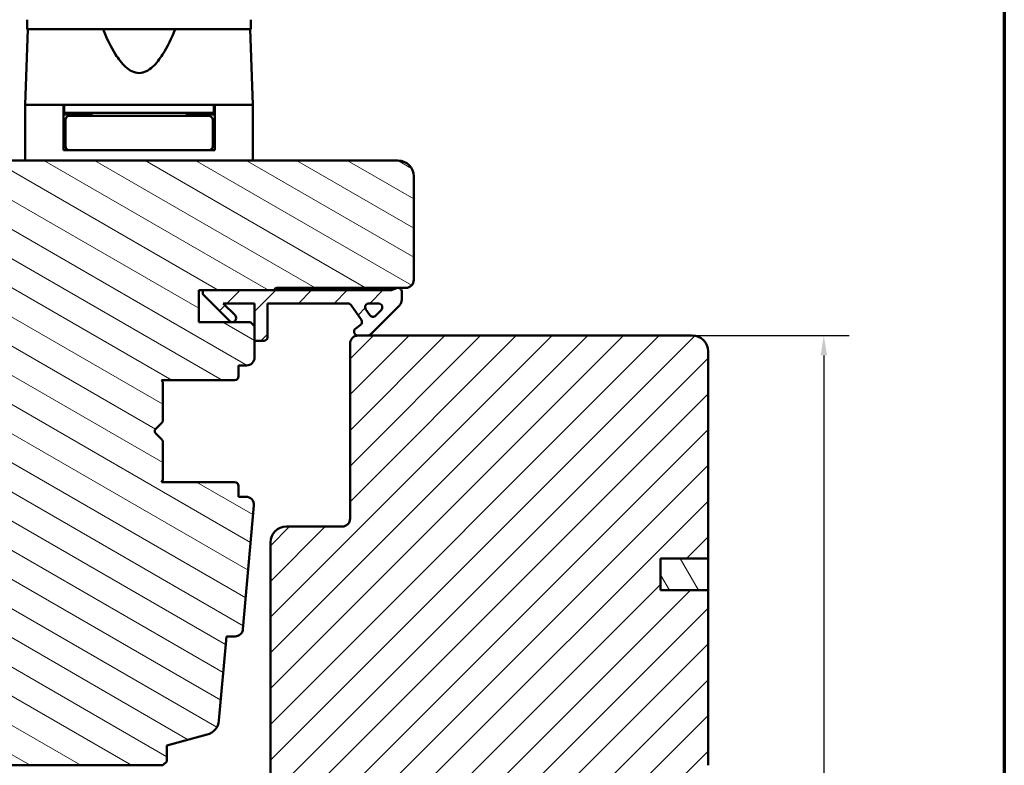
# Model space of a CAD drawing. Units: millimetres. Extents: x 13 to 821, y -287 to 287.
# Drawn here: x 283 to 407, y 98 to 192 of the extents above; entities that cross this region are included whole.
import ezdxf

# ---------------------------------------------------------------- set-up
doc = ezdxf.new("R2010")
doc.units = ezdxf.units.MM
for name, color, linetype, lineweight in [('Border (ISO)', 8, 'Continuous', 70), ('Dimension (ISO)', 3, 'Continuous', 25), ('Hatch (ISO)', 8, 'Continuous', 18), ('Visible (ISO)', 7, 'Continuous', 50)]:
    doc.layers.add(name, color=color, linetype=linetype, lineweight=lineweight)
doc.styles.add('Note Text (ISO)', font='tahoma.ttf')
doc.dimstyles.new('Default (ISO)', dxfattribs={"dimtxt": 3.5, "dimasz": 2.5, "dimexe": 3.175, "dimexo": 0, "dimgap": 0.762, "dimtad": 1, "dimrnd": 1e-08, "dimtxsty": 'Note Text (ISO)', "dimcen": 0.09, "dimdle": 10, "dimclrd": 256, "dimclre": 256, "dimclrt": 256, "dimazin": 2, "dimtfac": 1.001485705375671, "dimtmove": 0, "dimatfit": 3, "dimfxl": 1, "dimtolj": 1, "dimtzin": 0, "dimlwd": -1, "dimlwe": -1, "dimarcsym": 0})
pattern_1 = [(45, (206.8575820124292, 1.613520925758394e-07), (-2.245064030267288, 2.245064030267288), [])]

# ---------------------------------------------------------------- blocks, each defined once
blk = doc.blocks.new('Borders LEIAB A4 Border')
at = {"layer": 'Border (ISO)'}
blk.add_line((200, 287), (200, 10), dxfattribs=at)
blk = doc.blocks.new('*D23')
at = {"layer": 'Defpoints', "color": 0, "transparency": 16777216}
for p in [(367.6606595019501, 152.1633914783174), (357.6606595019509, 24.463391478318), (384.185456480498, 24.46339147831801)]:
    blk.add_point(p, dxfattribs=at)
at = {"layer": 'Dimension (ISO)', "transparency": 16777216}
for p, q in [((367.6606595019501, 152.1633914783174), (387.360456480498, 152.1633914783174)), ((384.185456480498, 149.6633914783174), (384.185456480498, 26.96339147831801)), ((357.6606595019509, 24.463391478318), (387.360456480498, 24.46339147831801))]:
    blk.add_line(p, q, dxfattribs=at)
for points in [[(383.7687898138312, 149.6633914783174), (384.6021231471647, 149.6633914783174), (384.185456480498, 152.1633914783174)], [(383.7687898138313, 26.96339147831801), (384.6021231471647, 26.96339147831801), (384.185456480498, 24.46339147831801)]]:
    blk.add_solid(points, dxfattribs=at)
at = {"layer": 'Dimension (ISO)', "transparency": 16777216, "insert": (379.7636176624993, 84.72406978590666), "char_height": 3.5, "attachment_point": 1, "rotation": 90, "style": 'Note Text (ISO)'}
blk.add_mtext('\\A1;128', dxfattribs=at)

msp = doc.modelspace()

# ---------------------------------------------------------------- hatches: boundary and pattern name
at = {"layer": 'Hatch (ISO)'}
h = msp.add_hatch(dxfattribs=at)
h.set_pattern_fill('ANSI31', color=256, scale=25.4, angle=105.00024553567, style=0)
h.set_pattern_definition([(150.00024553567, (206.8575820124292, 1.613520925758394e-07), (-1.587488216702059, -2.749637460072167), [])])
edge = h.paths.add_edge_path()
edge.add_line((330.6606595019517, 174.1633914783212), (265.6606595019517, 174.1633914783213))
edge.add_ellipse((265.6606595019517, 172.1633914783213), major_axis=(-2, 2.980787242927934e-15), ratio=1, start_angle=270.0000000000001, end_angle=360.0000000000004)
edge.add_line((263.6606595019517, 172.1633914783213), (263.6606595019517, 161.1633914783213))
edge.add_ellipse((264.6606595019517, 161.1633914783213), major_axis=(-5.098618451495726e-15, -0.9999999999999996), ratio=1, start_angle=269.9999999999993, end_angle=359.9999999999998)
edge.add_line((264.6606595019517, 160.1633914783213), (278.6606595019517, 160.1633914783213))
edge.add_ellipse((278.6606595019517, 159.1633914783212), major_axis=(1.000000000000001, -6.577263529951003e-16), ratio=1, start_angle=1.1368683772161603e-13, end_angle=90.00000000000011, ccw=False)
edge.add_line((279.6606595019517, 159.1633914783212), (279.6606595019517, 98.66339147832124))
edge.add_line((279.6606595019517, 98.66339147832124), (280.1606595019516, 98.16339147832126))
edge.add_line((280.1606595019516, 98.16339147832127), (301.1606595019516, 98.16339147832124))
edge.add_line((301.1606595019516, 98.16339147832123), (301.6606595019516, 98.66339147832123))
edge.add_line((301.6606595019516, 98.66339147832124), (301.6606595019517, 100.6633914783212))
edge.add_line((301.6606595019517, 100.6633914783212), (306.7184821995579, 102.0186309856046))
edge.add_ellipse((306.2008441093524, 103.9504826381826), major_axis=(1.931851652578, 0.5176380902054932), ratio=1, start_angle=270.0000000000018, end_angle=340.0038189512402)
edge.add_line((308.1932451195411, 103.7763039523494), (309.1187841965865, 114.3633914783212))
edge.add_line((309.1187841965865, 114.3633914783212), (310.2100196831752, 114.3633914783212))
edge.add_ellipse((310.2100196831753, 115.3633914783212), major_axis=(0.9999999999999876, -9.539510549996344e-15), ratio=1, start_angle=270.0000000000006, end_angle=355.0038189512555)
edge.add_line((311.2062201882697, 115.2763021354047), (312.5656245204574, 130.8263021354047))
edge.add_ellipse((311.569424015363, 130.9133914783212), major_axis=(0.08708934291659594, 0.9962005050944086), ratio=1, start_angle=270.0000000000002, end_angle=364.9961810487471)
edge.add_line((311.569424015363, 131.9133914783212), (310.6606595019517, 131.9133914783212))
edge.add_line((310.6606595019517, 131.9133914783212), (310.6606595019517, 133.2633914783212))
edge.add_ellipse((310.1606595019517, 133.2633914783212), major_axis=(3.288631764975486e-16, 0.4999999999999982), ratio=1, start_angle=270.0000000000001, end_angle=360.0000000000001)
edge.add_line((310.1606595019517, 133.7633914783212), (300.9736595019517, 133.7633914783213))
edge.add_line((300.9736595019517, 133.7633914783213), (301.1606595019517, 134.0283914783212))
edge.add_line((301.1606595019517, 134.0283914783212), (301.1606595019517, 138.7562846971347))
edge.add_ellipse((300.6606595019517, 138.7562846971347), major_axis=(-4.112028922003063e-15, 0.5000000000000204), ratio=1, start_angle=269.9999999999995, end_angle=314.9999999999985)
edge.add_line((301.0142128925449, 139.109838087728), (300.2435022144263, 139.8805487658466))
edge.add_ellipse((300.5263449269009, 140.1633914783212), major_axis=(-0.28284271247462, 0.2828427124746248), ratio=1, start_angle=0, end_angle=90.00000000000517, ccw=False)
edge.add_line((300.2435022144263, 140.4462341907959), (301.0142128925449, 141.2169448689145))
edge.add_ellipse((300.6606595019517, 141.5704982595078), major_axis=(0.3535533905932733, 0.3535533905932817), ratio=1, start_angle=270.0000000000007, end_angle=315.0000000000003)
edge.add_line((301.1606595019517, 141.5704982595078), (301.1606595019516, 146.2983914783212))
edge.add_line((301.1606595019516, 146.2983914783212), (300.9736595019517, 146.5633914783213))
edge.add_line((300.9736595019517, 146.5633914783213), (310.1606595019517, 146.5633914783212))
edge.add_ellipse((310.1606595019517, 147.0633914783213), major_axis=(0.5000000000000027, 8.5529210205037e-15), ratio=1, start_angle=269.999999999999, end_angle=359.999999999998)
edge.add_line((310.6606595019517, 147.0633914783213), (310.6606595019517, 148.4133914783212))
edge.add_line((310.6606595019517, 148.4133914783212), (311.6606595019517, 148.4133914783212))
edge.add_ellipse((311.6606595019517, 149.4133914783212), major_axis=(0.999999999999992, -6.577263529950945e-16), ratio=1, start_angle=270.0000000000001, end_angle=360.0000000000003)
edge.add_line((312.6606595019517, 149.4133914783212), (312.6606595019517, 153.3633914783212))
edge.add_line((312.6606595019517, 153.3633914783213), (312.1606595019517, 153.8633914783213))
edge.add_line((312.1606595019517, 153.8633914783213), (305.6606595019517, 153.8633914783213))
edge.add_line((305.6606595019517, 153.8633914783213), (305.6606595019517, 157.8633914783212))
edge.add_line((305.6606595019517, 157.8633914783213), (315.1606595019518, 157.8633914783212))
edge.add_ellipse((315.4606595019517, 157.8633914783212), major_axis=(-2.023128143351784e-15, 0.3000000000000025), ratio=1, start_angle=0, end_angle=89.9999999999996, ccw=False)
edge.add_line((315.4606595019517, 158.1633914783212), (331.6606595019517, 158.1633914783212))
edge.add_ellipse((331.6606595019517, 159.1633914783212), major_axis=(0.9999999999999964, -6.577263529950973e-16), ratio=1, start_angle=270.0000000000001, end_angle=360.0000000000001)
edge.add_line((332.6606595019517, 159.1633914783212), (332.6606595019517, 172.1633914783212))
edge.add_ellipse((330.6606595019517, 172.1633914783212), major_axis=(-1.172966783335538e-14, 2.000000000000011), ratio=1, start_angle=269.9999999999996, end_angle=359.9999999999997)
h = msp.add_hatch(dxfattribs=at)
h.set_pattern_fill('ANSI31', color=256, scale=25.4, style=0)
h.set_pattern_definition(pattern_1)
edge = h.paths.add_edge_path()
edge.add_line((306.1606595019504, 157.8633914783212), (306.1606595019504, 157.3633914783212))
edge.add_line((306.1606595019504, 157.3633914783212), (309.5142128925435, 154.0098380877279))
edge.add_ellipse((309.8677662831369, 154.3633914783212), major_axis=(0.3535533905932232, -0.3535533905933622), ratio=1, start_angle=269.9999999999981, end_angle=449.9999999999995)
edge.add_line((310.2213196737302, 154.7169448689144), (308.7248730643234, 156.2133914783212))
edge.add_line((308.7248730643234, 156.2133914783212), (312.6606595019502, 156.2133914783212))
edge.add_line((312.6606595019502, 156.2133914783212), (312.6606595019504, 153.3633914783212))
edge.add_line((312.6606595019504, 153.3633914783212), (312.6606595019502, 151.5133914783212))
edge.add_line((312.6606595019502, 151.5133914783212), (313.8106595019503, 151.5133914783212))
edge.add_ellipse((313.8106595019503, 152.0133914783212), major_axis=(0.4999999999999571, -5.566754064721799e-16), ratio=1, start_angle=270.0000000000001, end_angle=360.0000000000052)
edge.add_line((314.3106595019502, 152.0133914783212), (314.3106595019504, 156.2133914783212))
edge.add_line((314.3106595019504, 156.2133914783212), (324.3798220799164, 156.2133914783212))
edge.add_ellipse((324.3798220799164, 155.7133914783211), major_axis=(0.5000000000001625, -7.161094898248243e-14), ratio=1, start_angle=35.000000000027114, end_angle=90.00000000000011, ccw=False)
edge.add_line((324.7893981020609, 156.0001796964968), (326.0702355240948, 154.1709542852582))
edge.add_ellipse((325.6606595019505, 153.8841660670826), major_axis=(0.2867882181755378, -0.4095760221443359), ratio=1, start_angle=0, end_angle=89.99999999999977, ccw=False)
edge.add_line((325.9474477201259, 153.4745900449382), (325.3738712837748, 153.0729675004657))
edge.add_ellipse((325.6606595019503, 152.6633914783212), major_axis=(-0.4095760221444958, -0.2867882181755017), ratio=1, start_angle=270.0000000000007, end_angle=415.000000000002)
edge.add_line((325.6606595019503, 152.1633914783212), (326.8606595019502, 152.1633914783212))
edge.add_ellipse((326.8606595019502, 152.6633914783213), major_axis=(0.5000000000000693, 7.049759816953771e-14), ratio=1, start_angle=270.0000000000001, end_angle=314.9999999999969)
edge.add_line((327.2142128925435, 152.309838087728), (330.8677662831369, 155.9633914783212))
edge.add_ellipse((330.1606595019499, 156.6704982595079), major_axis=(0.7071067811867141, 0.7071067811870073), ratio=1, start_angle=269.9999999999993, end_angle=314.9999999999775)
edge.add_line((331.1606595019504, 156.6704982595078), (331.1606595019504, 157.6633914783212))
edge.add_ellipse((330.6606595019503, 157.6633914783213), major_axis=(4.260637246415e-14, 0.4999999999999716), ratio=1, start_angle=269.9999999999998, end_angle=360.0000000000044)
edge.add_line((330.6606595019503, 158.1633914783212), (330.507094126665, 158.1633914783212))
edge.add_ellipse((329.6070941266649, 159.3633914783213), major_axis=(-1.200000000000099, -0.9000000000000327), ratio=1, start_angle=53.130102354157316, end_angle=89.9999999999996, ccw=False)
edge.add_line((329.6070941266649, 157.8633914783212), (315.1606595019517, 157.8633914783212))
edge.add_line((315.1606595019517, 157.8633914783212), (306.1606595019505, 157.8633914783212))
edge = h.paths.add_edge_path(flags=0)
edge.add_ellipse((327.538346221055, 155.0381344722736), major_axis=(-0.3535533905932269, -0.3535533905932905), ratio=1, start_angle=349.9999999999973, end_angle=449.9999999999999)
edge.add_line((327.8918996116482, 154.6845810816804), (328.567156617696, 155.359838087728))
edge.add_ellipse((328.2136032271027, 155.7133914783212), major_axis=(0.4999999999999977, -5.566754064722249e-16), ratio=1, start_angle=315.0000000000044, end_angle=450.0000000000001)
edge.add_line((328.2136032271027, 156.2133914783212), (327.0655261751914, 156.2133914783212))
edge.add_ellipse((327.0655261751915, 155.7133914783212), major_axis=(-0.286788218175583, 0.4095760221444781), ratio=1, start_angle=324.9999999999932, end_angle=450.0000000000014)
edge.add_line((326.6559501530471, 155.4266032601457), (327.1287701989105, 154.7513462540981))
h = msp.add_hatch(dxfattribs=at)
h.set_pattern_fill('ANSI31', color=256, scale=25.4, style=0)
h.set_pattern_definition(pattern_1)
edge = h.paths.add_edge_path()
edge.add_line((369.66065950195, 120.1633914783174), (363.66065950195, 120.1633914783174))
edge.add_line((363.66065950195, 120.1633914783174), (363.66065950195, 124.1633914783174))
edge.add_line((363.66065950195, 124.1633914783174), (369.66065950195, 124.1633914783174))
edge.add_line((369.66065950195, 124.1633914783174), (369.66065950195, 150.1633914783174))
edge.add_ellipse((367.66065950195, 150.1633914783174), major_axis=(-1.622379479437357e-14, 2.000000000000011), ratio=1, start_angle=270.0000000000001, end_angle=359.9999999999993)
edge.add_line((367.6606595019501, 152.1633914783174), (326.8606595019502, 152.1633914783174))
edge.add_line((326.8606595019502, 152.1633914783174), (325.66065950195, 152.1633914783174))
edge.add_ellipse((325.66065950195, 151.1633914783174), major_axis=(-1, -3.948561054842447e-15), ratio=1, start_angle=269.9999999999998, end_angle=359.9999999999996)
edge.add_line((324.66065950195, 151.1633914783174), (324.66065950195, 129.1633914783174))
edge.add_ellipse((323.66065950195, 129.1633914783174), major_axis=(-4.239333751768082e-15, -1.000000000000005), ratio=1, start_angle=7.958078640513122e-13, end_angle=89.99999999999977, ccw=False)
edge.add_line((323.66065950195, 128.1633914783174), (316.66065950195, 128.1633914783174))
edge.add_ellipse((316.66065950195, 126.1633914783174), major_axis=(-2.000000000000006, -4.844008791965714e-15), ratio=1, start_angle=270.0000000000018, end_angle=359.9999999999996)
edge.add_line((314.66065950195, 126.1633914783174), (314.66065950195, 96.66339147831735))
edge.add_line((314.66065950195, 96.66339147831738), (315.16065950195, 96.16339147831738))
edge.add_line((315.16065950195, 96.16339147831737), (316.1606595019508, 96.16339147831738))
edge.add_line((316.1606595019508, 96.16339147831737), (316.8317629897517, 96.16339147831737))
edge.add_line((316.8317629897516, 96.16339147831737), (317.0606595019726, 96.16339147831737))
edge.add_line((317.0606595019726, 96.16339147831737), (367.66065950195, 96.16339147831735))
edge.add_ellipse((367.66065950195, 98.1633914783174), major_axis=(2.00000000000002, 1.816668508746759e-14), ratio=1, start_angle=269.9999999999995, end_angle=359.9999999999985)
edge.add_line((369.66065950195, 98.16339147831735), (369.66065950195, 120.1633914783174))
h = msp.add_hatch(dxfattribs=at)
h.set_pattern_fill('ANSI31', color=256, scale=25.4, angle=75.00017538262, style=0)
h.set_pattern_definition([(120.00017538262, (206.8575820124292, 1.613520925758394e-07), (-2.749625797658592, -1.587508416623469), [])])
h.paths.add_polyline_path([(363.6606595019501, 124.1633914783172), (363.6606595019501, 120.1633914783172), (369.6606595019499, 120.1633914783172), (369.6606595019499, 124.1633914783172)])

# ---------------------------------------------------------------- linework, layer by layer
at = {"layer": 'Visible (ISO)'}
for p, q in [((284.1106595019518, 191.8633914780712), (284.1106595019518, 190.6633914783212)), ((312.2106595019517, 190.6633914783212), (312.2106595019517, 191.86339147779)), ((284.1924068121233, 190.6633914783197), (283.8606595019518, 181.1633914783212)), ((312.2106595019517, 190.6633914783212), (284.1106595019518, 190.6633914783212)), ((312.4606595019517, 181.1633914783212), (312.1289121917801, 190.6633914783212)), ((288.6606595019517, 181.1633914783212), (283.8606595019518, 181.1633914783212)), ((283.8606595019518, 181.1633914783212), (283.8606595019518, 174.1633914783212)), ((291.3611301064711, 181.1633914783212), (283.8606595019518, 181.1633914783212)), ((288.6606595019517, 175.4633914783212), (288.6606595019517, 181.1633914783212)), ((288.7606595019517, 181.1633914783212), (288.7606595019517, 180.1633914783212)), ((304.9601888974324, 181.1633914783212), (291.3611301064715, 181.1633914783212)), ((312.4606595019517, 181.1633914783212), (304.960188897432, 181.1633914783212)), ((307.5606595019517, 181.1633914783212), (307.5606595019517, 180.1633914783212)), ((312.4606595019518, 181.1633914783212), (307.6606595019518, 181.1633914783212)), ((307.6606595019518, 175.4633914783212), (307.6606595019518, 181.1633914783212)), ((312.4606595019517, 181.1633914783212), (312.4606595019517, 174.1633914783212)), ((288.7606595019517, 180.1633914783212), (288.6606595019518, 180.1633914783212)), ((292.1606595019517, 179.9633914783212), (288.6606595019518, 179.9633914783212)), ((307.5606595019517, 180.1633914783212), (288.7606595019517, 180.1633914783212)), ((292.2760441173364, 179.7633914783213), (289.4106595019517, 179.7633914783213)), ((290.6606595019517, 179.9633914783209), (290.6606595019517, 180.1633914783209)), ((292.1606595019517, 180.1633914783213), (292.1606595019517, 179.7633914783213)), ((304.0452748865671, 179.7633914783213), (292.2760441173364, 179.7633914783213)), ((306.9106595019517, 179.7633914783213), (304.0452748865671, 179.7633914783213)), ((304.1606595019517, 180.1633914783213), (304.1606595019517, 179.7633914783213)), ((307.6606595019517, 179.9633914783212), (304.1606595019517, 179.9633914783212)), ((305.6606595019518, 179.9633914783209), (305.6606595019518, 180.1633914783209)), ((307.6606595019516, 180.1633914783212), (307.5606595019517, 180.1633914783212)), ((288.9106595019518, 179.2633914783213), (288.9106595019518, 175.9633914783213)), ((307.4106595019517, 179.2633914783213), (307.4106595019517, 175.9633914783212)), ((288.9106595019518, 176.9633914783212), (288.6606595019518, 176.9633914783212)), ((307.6606595019517, 176.9633914783212), (307.4106595019517, 176.9633914783212)), ((289.4106595019517, 175.4633914783212), (288.6606595019517, 175.4633914783212)), ((289.4106595019517, 175.4633914783213), (292.2760441173364, 175.4633914783213)), ((292.2760441173364, 175.4633914783213), (304.0452748865671, 175.4633914783213)), ((304.0452748865671, 175.4633914783213), (306.9106595019517, 175.4633914783213)), ((307.6606595019517, 175.4633914783212), (306.9106595019517, 175.4633914783212)), ((330.6606595019517, 174.1633914783212), (265.6606595019517, 174.1633914783212)), ((332.6606595019517, 159.1633914783212), (332.6606595019517, 172.1633914783212)), ((305.6606595019517, 153.8633914783213), (305.6606595019517, 157.8633914783212)), ((305.6606595019517, 157.8633914783212), (315.1606595019517, 157.8633914783212)), ((306.1606595019504, 157.8633914783212), (306.1606595019504, 157.3633914783212)), ((329.6070941266649, 157.8633914783212), (306.1606595019504, 157.8633914783212)), ((306.1606595019504, 157.3633914783212), (309.5142128925435, 154.009838087728)), ((315.4606595019517, 158.1633914783212), (331.6606595019517, 158.1633914783212)), ((330.6606595019503, 158.1633914783212), (330.507094126665, 158.1633914783212)), ((331.1606595019504, 156.6704982595078), (331.1606595019504, 157.6633914783212)), ((310.2213196737302, 154.7169448689145), (308.7248730643234, 156.2133914783213)), ((308.7248730643234, 156.2133914783213), (312.6606595019502, 156.2133914783213)), ((312.6606595019502, 156.2133914783213), (312.6606595019502, 151.5133914783212)), ((314.3106595019504, 152.0133914783212), (314.3106595019504, 156.2133914783212)), ((314.3106595019504, 156.2133914783212), (324.3798220799164, 156.2133914783212)), ((324.7893981020608, 156.0001796964967), (326.0702355240948, 154.1709542852582)), ((327.0655261751914, 156.2133914783212), (328.2136032271027, 156.2133914783212)), ((327.2142128925436, 152.3098380877279), (330.8677662831369, 155.9633914783212)), ((327.1287701989104, 154.7513462540981), (326.6559501530471, 155.4266032601457)), ((328.567156617696, 155.359838087728), (327.8918996116483, 154.6845810816803)), ((312.1606595019517, 153.8633914783213), (305.6606595019517, 153.8633914783213)), ((312.6606595019517, 153.3633914783212), (312.1606595019517, 153.8633914783213)), ((325.947447720126, 153.4745900449382), (325.3738712837748, 153.0729675004657)), ((312.6606595019517, 149.4133914783212), (312.6606595019517, 153.3633914783212)), ((367.66065950195, 152.1633914783174), (325.66065950195, 152.1633914783174)), ((325.6606595019503, 152.1633914783212), (326.8606595019502, 152.1633914783212)), ((312.6606595019502, 151.5133914783212), (313.8106595019503, 151.5133914783212)), ((324.66065950195, 151.1633914783174), (324.66065950195, 129.1633914783174)), ((369.66065950195, 124.1633914783174), (369.66065950195, 150.1633914783174)), ((310.6606595019517, 147.0633914783213), (310.6606595019517, 148.4133914783212)), ((310.6606595019517, 148.4133914783212), (311.6606595019517, 148.4133914783212)), ((301.1606595019517, 146.2983914783212), (300.9736595019517, 146.5633914783213)), ((300.9736595019517, 146.5633914783213), (310.1606595019517, 146.5633914783212)), ((301.1606595019517, 141.5704982595078), (301.1606595019518, 146.2983914783212)), ((300.2435022144264, 140.4462341907958), (301.014212892545, 141.2169448689145)), ((301.014212892545, 139.109838087728), (300.2435022144264, 139.8805487658466)), ((301.1606595019517, 134.0283914783212), (301.1606595019517, 138.7562846971347)), ((300.9736595019517, 133.7633914783213), (301.1606595019517, 134.0283914783212)), ((310.1606595019517, 133.7633914783212), (300.9736595019517, 133.7633914783212)), ((310.6606595019517, 131.9133914783212), (310.6606595019517, 133.2633914783212)), ((311.569424015363, 131.9133914783212), (310.6606595019517, 131.9133914783212)), ((311.2062201882698, 115.2763021354046), (312.5656245204574, 130.8263021354046)), ((323.66065950195, 128.1633914783174), (316.66065950195, 128.1633914783174)), ((314.66065950195, 126.1633914783174), (314.66065950195, 96.66339147831738)), ((363.66065950195, 120.1633914783174), (363.66065950195, 124.1633914783174)), ((363.66065950195, 124.1633914783174), (369.66065950195, 124.1633914783174)), ((363.6606595019501, 124.1633914783172), (363.6606595019501, 120.1633914783172)), ((369.6606595019499, 124.1633914783172), (363.6606595019501, 124.1633914783172)), ((369.6606595019499, 120.1633914783172), (369.6606595019499, 124.1633914783172)), ((369.66065950195, 120.1633914783174), (363.66065950195, 120.1633914783174)), ((363.6606595019501, 120.1633914783172), (369.6606595019499, 120.1633914783172)), ((369.66065950195, 98.16339147831735), (369.66065950195, 120.1633914783174)), ((308.1932451195412, 103.7763039523494), (309.1187841965867, 114.3633914783212)), ((309.1187841965867, 114.3633914783212), (310.2100196831753, 114.3633914783212)), ((301.6606595019517, 100.6633914783212), (306.7184821995579, 102.0186309856046)), ((301.6606595019517, 98.6633914783212), (301.6606595019517, 100.6633914783212)), ((280.1606595019516, 98.16339147832123), (301.1606595019517, 98.16339147832122)), ((301.1606595019517, 98.16339147832122), (301.6606595019517, 98.6633914783212))]:
    msp.add_line(p, q, dxfattribs=at)
for centre, radius, start, end in [((289.4106595019517, 179.2633914783213), 0.500000000000001, 90, 180), ((306.9106595019517, 179.2633914783213), 0.500000000000001, 0, 90), ((289.4106595019517, 175.9633914783213), 0.4999999999999993, 180, 270), ((306.9106595019517, 175.9633914783213), 0.5000000000000016, 270, 0), ((330.6606595019517, 172.1633914783212), 2.000000000000011, 0, 90), ((331.6606595019517, 159.1633914783212), 0.9999999999999964, 270, 0), ((315.4606595019517, 157.8633914783212), 0.3000000000000025, 90, 180), ((329.6070941266649, 159.3633914783213), 1.500000000000103, 270, 306.8698976458433), ((330.6606595019503, 157.6633914783213), 0.4999999999999716, 0, 90.0000000000016), ((324.3798220799164, 155.7133914783211), 0.5000000000001625, 35.00000000001867, 89.99999999999186), ((327.0655261751914, 155.7133914783212), 0.5000000000000198, 90, 215.0000000000072), ((328.2136032271027, 155.7133914783212), 0.4999999999999977, 315.0000000000054, 90), ((330.1606595019499, 156.670498259508), 1.000000000000442, 315.0000000000121, 0), ((309.8677662831369, 154.3633914783212), 0.500000000000027, 224.9999999999883, 44.99999999998827), ((327.5383462210549, 155.0381344722736), 0.4999999999999787, 215.0000000000036, 315.0000000000054), ((325.6606595019505, 153.8841660670826), 0.4999999999998774, 304.9999999999949, 35.00000000001204), ((325.66065950195, 151.1633914783174), 1, 90, 180), ((325.6606595019503, 152.6633914783212), 0.4999999999999877, 124.9999999999988, 270), ((326.8606595019501, 152.6633914783213), 0.5000000000000693, 270.0000000000081, 315.0000000000054), ((367.66065950195, 150.1633914783174), 2.000000000000011, 0, 89.99999999999838), ((313.8106595019503, 152.0133914783212), 0.4999999999999571, 270, 0), ((311.6606595019517, 149.4133914783212), 0.999999999999992, 270, 0), ((310.1606595019517, 147.0633914783213), 0.4999999999999982, 270, 0), ((300.6606595019517, 141.5704982595078), 0.5000000000000053, 315.0000000000002, 0), ((300.5263449269009, 140.1633914783212), 0.3999999999999986, 134.9999999999982, 224.9999999999977), ((300.6606595019517, 138.7562846971347), 0.5000000000000204, 0, 44.99999999999719), ((310.1606595019517, 133.2633914783212), 0.4999999999999982, 0, 90), ((311.569424015363, 130.9133914783212), 0.9999999999999998, 355.0038189512529, 90), ((323.66065950195, 129.1633914783174), 1.000000000000005, 270.0000000000016, 0), ((316.66065950195, 126.1633914783174), 2.000000000000011, 90, 180), ((310.2100196831753, 115.3633914783212), 0.9999999999999964, 270, 355.0038189512541), ((306.2008441093524, 103.9504826381826), 1.999999999999999, 285.0000000000146, 355.0038189512541)]:
    msp.add_arc(centre, radius, start, end, dxfattribs=at)
msp.add_open_spline([(302.6938929101411, 190.66339147832), (302.2337771717241, 189.5455706050979), (301.7301788163799, 188.4751154576614), (300.7694301208593, 186.9555298879882), (300.3476952413059, 186.3819712490703), (299.6126870846084, 185.7131459993605), (299.3512660653489, 185.5227126556634), (298.7892354330374, 185.2482958225078), (298.4890891801969, 185.1633914783211), (297.8322298237066, 185.1633914783211), (297.5320835708661, 185.2482958225078), (296.9700529385547, 185.5227126556634), (296.7086319192951, 185.7131459993605), (295.9736237625975, 186.3819712490703), (295.5518888830443, 186.9555298879882), (294.5911401875238, 188.475115457661), (294.0875418321797, 189.5455706050972), (293.6274260937628, 190.6633914783189)], degree=3, knots=[-2.578602638693416, -2.578602638693416, -2.578602638693416, -2.578602638693416, -2.23067548153182, -2.23067548153182, -2.033617674584745, -2.033617674584745, -1.935088771111207, -1.935088771111207, -1.836559867637669, -1.836559867637669, -1.738030964164132, -1.738030964164132, -1.639502060690594, -1.639502060690594, -1.442444253743519, -1.442444253743519, -1.094517096582032, -1.094517096582032, -1.094517096582032, -1.094517096582032], dxfattribs=at)

# ---------------------------------------------------------------- block references
msp.add_blockref('Borders LEIAB A4 Border', (206.8575820124292, 1.613520925758394e-07))

# ---------------------------------------------------------------- dimensions: what is measured, and where the dimension line sits
at = {"layer": 'Dimension (ISO)'}
dim = msp.add_linear_dim(base=(384.185456480498, 24.46339147831801), p1=(367.66065950195, 152.1633914783174), p2=(357.6606595019508, 24.46339147831799), angle=90, dimstyle='Default (ISO)', override={"dimgap": 0.762, "dimdec": 0, "dimtol": 0, "dimlim": 0, "dimtp": 0, "dimtm": -0, "dimtdec": 2, "dimtofl": 0, "dimatfit": 1}, dxfattribs=at)
dim.commit()
dim.dimension.update_dxf_attribs({"geometry": '*D23', "text_midpoint": (384.1854564804979, 88.31339147831768), "dimtype": 160})

doc.saveas('drawing.dxf')
